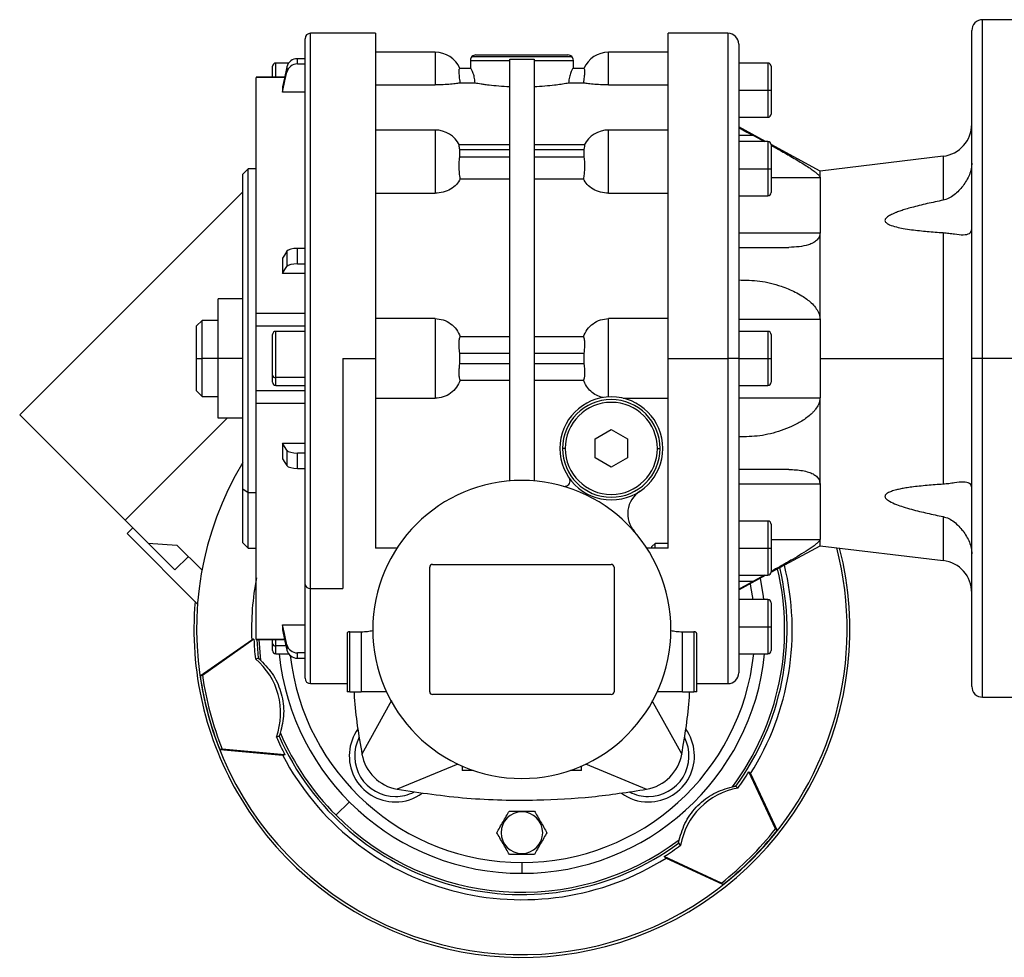
# Model space of a CAD drawing. Units: millimetres. Extents: x 229 to 2459, y 256 to 1634.
# Drawn here: x 817 to 998, y 852 to 1025 of the extents above; entities that cross this region are included whole.
import ezdxf

# ---------------------------------------------------------------- set-up
doc = ezdxf.new("R2010")
doc.units = ezdxf.units.MM

msp = doc.modelspace()

# ---------------------------------------------------------------- linework, layer by layer
at = {"color": 7, "linetype": 'Continuous', "lineweight": 25}
for p, q in [((1002.2, 1024.52), (994.2, 1024.52)), ((869.2, 920.31), (869.2, 1021.02)), ((882.21, 1022.02), (870.2, 1022.02)), ((947.2, 1022.02), (936.18, 1022.02)), ((992.2, 962.02), (992.2, 1022.52)), ((949.2, 1020.02), (949.2, 962.02)), ((867.81, 1016.36), (867.81, 1017.33)), ((869.2, 1017.33), (867.81, 1017.33)), ((893.2, 1018.52), (882.2, 1018.52)), ((899.99, 1017.73), (918.4, 1017.73)), ((900.7, 1018.02), (917.7, 1018.02)), ((906.95, 939.43), (906.95, 1017.26)), ((906.95, 1017.26), (909.19, 1017.22)), ((909.19, 1017.22), (911.45, 1017.26)), ((911.45, 1017.26), (911.45, 939.43)), ((936.2, 1018.52), (925.2, 1018.52)), ((863.2, 1013.89), (863.2, 1015.92)), ((866.17, 1016.52), (863.8, 1016.52)), ((865.86, 1015.84), (865.86, 1014.86)), ((867.81, 1016.36), (869.2, 1016.36)), ((899.75, 1015.52), (897.73, 1015.52)), ((899.7, 1017.02), (899.7, 1015.52)), ((899.7, 1017.02), (906.95, 1017.02)), ((911.45, 1017.02), (918.7, 1017.02)), ((920.66, 1015.52), (918.64, 1015.52)), ((918.7, 1015.52), (918.7, 1017.02)), ((954.6, 1016.52), (949.2, 1016.52)), ((955.2, 1015.92), (955.2, 1011.52)), ((865.42, 1013.89), (860.19, 1013.89)), ((860.2, 1013.86), (860.2, 1013.88)), ((865.03, 1012.13), (865.03, 1011.16)), ((882.2, 1012.49), (893.2, 1012.49)), ((897.83, 1012.87), (900.57, 1012.87)), ((917.82, 1012.87), (920.56, 1012.87)), ((925.2, 1012.49), (936.2, 1012.49)), ((869.2, 1011.16), (865.03, 1011.16)), ((949.2, 1011.52), (954.6, 1011.52)), ((954.6, 1011.52), (955.2, 1011.52)), ((955.2, 1011.52), (955.2, 1007.12)), ((949.2, 1006.52), (954.6, 1006.52)), ((954.17, 1002.03), (949.2, 1004.73)), ((893.2, 1004.17), (882.2, 1004.17)), ((936.2, 1004.17), (925.2, 1004.17)), ((951.92, 1003.14), (949.2, 1003.14)), ((951.92, 1003.14), (953.95, 1002.03)), ((906.95, 1001.44), (897.63, 1001.44)), ((920.76, 1001.44), (911.45, 1001.44)), ((954.6, 1002.03), (949.2, 1002.03)), ((964.2, 996.58), (955.19, 1001.47)), ((955.2, 1001.43), (955.2, 997.03)), ((897.73, 999.15), (897.73, 1000.56)), ((897.73, 1000.56), (906.95, 1000.56)), ((906.95, 999.15), (897.73, 999.15)), ((911.45, 1000.56), (920.66, 1000.56)), ((920.66, 999.15), (911.45, 999.15)), ((920.66, 1000.56), (920.66, 999.15)), ((986.91, 999.32), (964.2, 996.58)), ((858.7, 997.02), (857.7, 996.02)), ((857.7, 937.98), (857.7, 996.02)), ((860.2, 997.02), (858.7, 997.02)), ((858.7, 937.28), (858.7, 997.02)), ((949.2, 997.03), (954.6, 997.03)), ((954.6, 997.03), (955.2, 997.03)), ((955.2, 997.03), (955.2, 992.63)), ((964.2, 995.41), (964.2, 996.58)), ((964.2, 995.41), (964.2, 985.17)), ((897.83, 995.16), (906.95, 995.16)), ((911.45, 995.16), (920.56, 995.16)), ((816.56, 951.62), (857.7, 992.75)), ((882.2, 992.51), (893.2, 992.51)), ((925.2, 992.51), (936.2, 992.51)), ((949.2, 992.03), (954.6, 992.03)), ((949.2, 985.17), (964.2, 985.17)), ((964.2, 969.27), (964.2, 985.17)), ((986.91, 985.24), (986.91, 962.02)), ((865.86, 981.8), (865.86, 978.97)), ((867.81, 979.48), (867.81, 982.32)), ((869.2, 982.32), (867.81, 982.32)), ((949.2, 982.52), (958.46, 982.52)), ((865.03, 980.53), (865.03, 977.69)), ((867.81, 979.48), (869.2, 979.48)), ((869.2, 977.69), (865.03, 977.69)), ((853.2, 962.02), (853.2, 973.02)), ((857.7, 973.02), (853.2, 973.02)), ((869.2, 970.33), (860.2, 970.33)), ((850.2, 969.02), (849.2, 968.02)), ((853.2, 969.02), (850.2, 969.02)), ((850.2, 962.02), (850.2, 969.02)), ((860.2, 968.02), (860.2, 968.6)), ((893.2, 969.38), (882.2, 969.38)), ((893.2, 969.38), (893.2, 954.67)), ((936.2, 969.38), (925.2, 969.38)), ((925.2, 954.91), (925.2, 969.38)), ((949.2, 969.27), (964.2, 969.27)), ((964.2, 969.27), (964.2, 962.02)), ((849.2, 962.02), (849.2, 968.02)), ((860.2, 968.02), (869.2, 968.02)), ((860.2, 956.03), (860.2, 968.02)), ((863.2, 958.91), (863.2, 966.42)), ((869.2, 967.02), (863.8, 967.02)), ((954.6, 967.02), (949.2, 967.02)), ((955.2, 966.42), (955.2, 962.02)), ((906.95, 966.01), (897.83, 966.01)), ((920.56, 966.01), (911.45, 966.01)), ((897.73, 961.02), (897.73, 963.02)), ((897.73, 963.02), (906.95, 963.02)), ((911.45, 963.02), (920.66, 963.02)), ((920.66, 963.02), (920.66, 961.02)), ((849.2, 962.02), (850.2, 962.02)), ((849.2, 956.02), (849.2, 962.02)), ((853.2, 962.02), (850.2, 962.02)), ((850.2, 955.02), (850.2, 962.02)), ((857.7, 962.02), (853.2, 962.02)), ((853.2, 951.02), (853.2, 962.02)), ((876.2, 962.02), (882.2, 962.02)), ((876.2, 962.02), (876.2, 919.6)), ((906.95, 961.02), (897.73, 961.02)), ((920.66, 961.02), (911.45, 961.02)), ((936.2, 962.02), (947.2, 962.02)), ((949.2, 962.02), (947.2, 962.02)), ((949.2, 962.02), (949.2, 904.02)), ((949.2, 962.02), (954.6, 962.02)), ((954.6, 962.02), (955.2, 962.02)), ((955.2, 962.02), (955.2, 957.62)), ((964.2, 962.02), (964.2, 954.78)), ((964.2, 962.02), (986.91, 962.02)), ((986.91, 962.02), (986.91, 938.81)), ((994.2, 962.02), (992.2, 962.02)), ((992.2, 901.52), (992.2, 962.02)), ((1002.2, 962.02), (994.2, 962.02)), ((863.2, 957.62), (863.2, 958.91)), ((869.2, 958.49), (863.8, 958.49)), ((897.83, 958.04), (906.95, 958.04)), ((911.45, 958.04), (920.56, 958.04)), ((849.2, 956.02), (850.2, 955.02)), ((869.2, 956.03), (860.19, 956.03)), ((863.8, 957.02), (869.2, 957.02)), ((949.2, 957.02), (954.6, 957.02)), ((850.2, 955.02), (853.2, 955.02)), ((869.2, 953.72), (860.2, 953.72)), ((882.2, 954.67), (893.2, 954.67)), ((927.88, 954.67), (936.2, 954.67)), ((949.2, 954.78), (964.2, 954.78)), ((964.2, 938.88), (964.2, 954.78)), ((836.01, 932.18), (816.56, 951.62)), ((836.01, 932.18), (854.86, 951.02)), ((857.7, 951.02), (853.2, 951.02)), ((922.7, 947.16), (925.7, 948.89)), ((925.7, 948.89), (928.7, 947.16)), ((865.03, 946.36), (869.2, 946.36)), ((865.03, 946.36), (865.03, 943.52)), ((922.7, 943.69), (922.7, 947.16)), ((928.7, 947.16), (928.7, 943.69)), ((865.86, 945.08), (865.86, 942.25)), ((869.2, 944.57), (867.81, 944.57)), ((867.81, 941.73), (867.81, 944.57)), ((917.2, 945.42), (916.7, 945.42)), ((934.2, 945.42), (934.7, 945.42)), ((925.7, 941.96), (922.7, 943.69)), ((928.7, 943.69), (925.7, 941.96)), ((867.81, 941.73), (869.2, 941.73)), ((958.46, 941.52), (949.2, 941.52)), ((857.7, 937.98), (858.7, 937.28)), ((857.7, 928.02), (857.7, 937.98)), ((858.7, 937.28), (860.2, 937.28)), ((858.7, 927.02), (858.7, 937.28)), ((949.2, 938.88), (964.2, 938.88)), ((964.2, 938.88), (964.2, 928.64)), ((836.01, 932.18), (840.25, 927.93)), ((954.6, 932.02), (949.2, 932.02)), ((837.42, 930.76), (836.36, 929.7)), ((955.2, 931.42), (955.2, 927.02)), ((849.38, 916.69), (836.36, 929.7)), ((964.2, 927.47), (964.2, 928.64)), ((840.25, 927.93), (845.57, 927.56)), ((840.25, 927.93), (845.2, 922.99)), ((845.57, 927.56), (850.2, 922.94)), ((857.7, 928.02), (858.7, 927.02)), ((858.7, 927.02), (860.2, 927.02)), ((886.15, 927.02), (882.2, 927.02)), ((936.2, 927.02), (932.24, 927.02)), ((933.2, 927.32), (933.81, 927.87)), ((933.2, 927.02), (933.2, 927.32)), ((936.2, 927.87), (933.81, 927.87)), ((933.81, 927.02), (933.81, 927.87)), ((949.2, 927.02), (954.6, 927.02)), ((954.6, 927.02), (955.2, 927.02)), ((955.19, 922.58), (964.2, 927.47)), ((955.2, 927.02), (955.2, 922.62)), ((964.2, 927.47), (986.91, 924.73)), ((847.68, 925.46), (845.2, 922.99)), ((892.2, 900.52), (892.2, 923.52)), ((892.7, 924.02), (925.7, 924.02)), ((926.2, 923.52), (926.2, 900.52)), ((949.2, 922.02), (954.6, 922.02)), ((949.2, 919.32), (954.17, 922.02)), ((949.2, 920.91), (951.92, 920.91)), ((953.95, 922.02), (951.92, 920.91)), ((869.2, 903.02), (869.2, 920.31)), ((870.2, 919.6), (876.2, 919.6)), ((954.6, 917.52), (949.2, 917.52)), ((955.2, 916.92), (955.2, 912.52)), ((865.03, 912.89), (869.2, 912.89)), ((865.03, 912.89), (865.03, 911.92)), ((949.2, 912.52), (954.6, 912.52)), ((954.6, 912.52), (955.2, 912.52)), ((955.2, 912.52), (955.2, 908.12)), ((849.86, 903.44), (859.36, 910.09)), ((859.78, 910.21), (850.27, 903.55)), ((859.78, 910.21), (859.36, 910.09)), ((860.19, 910.16), (865.42, 910.16)), ((860.2, 910.17), (860.2, 910.19)), ((863.2, 909.41), (863.2, 910.16)), ((876.95, 911.27), (876.95, 900.52)), ((877.45, 911.59), (879.55, 911.59)), ((877.45, 900.52), (877.45, 911.59)), ((879.55, 911.59), (879.55, 900.52)), ((938.85, 911.59), (940.95, 911.59)), ((938.85, 900.52), (938.85, 911.59)), ((940.95, 911.59), (940.95, 900.52)), ((941.45, 900.52), (941.45, 911.27)), ((863.2, 908.12), (863.2, 909.41)), ((865.86, 909.19), (865.86, 908.21)), ((860.05, 906.58), (860.56, 906.71)), ((863.8, 907.52), (866.17, 907.52)), ((869.2, 907.69), (867.81, 907.69)), ((867.81, 906.71), (867.81, 907.69)), ((867.81, 906.71), (869.2, 906.71)), ((949.2, 907.52), (954.6, 907.52)), ((849.86, 903.44), (850.27, 903.55)), ((870.2, 902.02), (876.95, 902.02)), ((941.45, 902.02), (947.2, 902.02)), ((877.45, 900.52), (876.95, 900.52)), ((877.45, 900.52), (879.55, 900.52)), ((884.22, 900.52), (879.55, 900.52)), ((925.7, 900.02), (892.7, 900.02)), ((938.85, 900.52), (934.18, 900.52)), ((938.85, 900.52), (940.95, 900.52)), ((941.45, 900.52), (940.95, 900.52)), ((994.2, 899.52), (1002.2, 899.52)), ((885.17, 898.88), (879.7, 889.02)), ((933.2, 898.91), (938.69, 889.02)), ((864.42, 892.31), (863.91, 892.16)), ((853.93, 889.9), (853.52, 889.79)), ((865.07, 888.78), (853.52, 889.79)), ((865.49, 888.89), (853.93, 889.9)), ((865.49, 888.89), (865.07, 888.78)), ((897.39, 887.19), (886.2, 882.53)), ((898.2, 886.82), (898.2, 886.02)), ((920.2, 886.02), (920.2, 886.82)), ((920.94, 887.22), (932.2, 882.53)), ((900.24, 886.02), (898.2, 886.02)), ((920.2, 886.02), (918.15, 886.02)), ((951.08, 885.74), (951.39, 885.44)), ((955.99, 875.22), (951.08, 885.74)), ((951.39, 885.44), (956.29, 874.93)), ((948.66, 883.11), (949.04, 882.74)), ((874.91, 877.74), (877.38, 880.21)), ((909.2, 878.36), (909.2, 878.52)), ((955.99, 875.22), (956.29, 874.93)), ((938.11, 872.56), (938.48, 872.18)), ((909.2, 870.69), (909.2, 870.52)), ((935.48, 870.14), (935.78, 869.83)), ((946, 865.23), (935.48, 870.14)), ((909.2, 869.02), (909.2, 867.02)), ((946.29, 864.93), (935.78, 869.83)), ((946, 865.23), (946.29, 864.93))]:
    msp.add_line(p, q, dxfattribs=at)
at = {"color": 8, "linetype": 'Continuous', "lineweight": 25}
for p, q in [((994.2, 962.02), (994.2, 1024.52)), ((870.2, 919.6), (870.2, 1022.02)), ((947.2, 1022.02), (947.2, 962.02)), ((893.2, 1018.52), (893.2, 1012.49)), ((925.2, 1012.49), (925.2, 1018.52)), ((863.8, 1013.89), (863.8, 1016.52)), ((954.6, 1016.52), (954.6, 1011.52)), ((865.41, 1013.86), (860.2, 1013.86)), ((954.6, 1011.52), (954.6, 1006.52)), ((893.2, 1004.17), (893.2, 992.51)), ((925.2, 992.51), (925.2, 1004.17)), ((954.6, 1002.03), (954.6, 997.03)), ((986.91, 999.32), (986.91, 991.21)), ((954.6, 997.03), (954.6, 992.03)), ((955.2, 995.41), (964.2, 995.41)), ((863.8, 958.49), (863.8, 967.02)), ((954.6, 967.02), (954.6, 962.02)), ((947.2, 962.02), (947.2, 902.02)), ((954.6, 962.02), (954.6, 957.02)), ((994.2, 899.52), (994.2, 962.02)), ((863.8, 957.02), (863.8, 958.49)), ((954.6, 932.02), (954.6, 927.02)), ((986.91, 932.84), (986.91, 924.73)), ((955.2, 928.64), (964.2, 928.64)), ((954.6, 927.02), (954.6, 922.02)), ((870.2, 902.02), (870.2, 919.6)), ((954.6, 917.52), (954.6, 912.52)), ((954.6, 912.52), (954.6, 907.52)), ((865.41, 910.19), (860.2, 910.19)), ((860.31, 910.16), (860.56, 906.71)), ((861.05, 906.31), (860.75, 910.16)), ((863.8, 908.99), (863.8, 910.16)), ((865.68, 908.99), (863.8, 908.99)), ((863.8, 907.52), (863.8, 908.99))]:
    msp.add_line(p, q, dxfattribs=at)
at = {"color": 7, "linetype": 'Continuous', "lineweight": 25, "flags": 128}
for points in [[(865.86, 1015.84), (865.39, 1013.76), (865.03, 1012.13)], [(865.03, 1011.16), (865.49, 1013.23), (865.86, 1014.86)], [(949.2, 1004.62), (950.72, 1003.79), (951.92, 1003.14)], [(865.86, 981.8), (865.39, 981.09), (865.03, 980.53)], [(865.03, 977.69), (865.49, 978.41), (865.86, 978.97)], [(865.86, 945.08), (865.39, 945.8), (865.03, 946.36)], [(865.03, 943.52), (865.49, 942.81), (865.86, 942.25)], [(951.92, 920.91), (950.4, 920.08), (949.2, 919.43)], [(953.86, 917.52), (953.79, 918.07), (953.19, 921.49)], [(865.86, 909.19), (865.39, 911.26), (865.03, 912.89)], [(865.03, 911.92), (865.49, 909.84), (865.86, 908.21)]]:
    msp.add_lwpolyline(points, dxfattribs=at)
at = {"color": 8, "linetype": 'Continuous', "lineweight": 25, "flags": 128}
msp.add_lwpolyline([(951.84, 917.52), (951.46, 919.93), (951.35, 920.5)], dxfattribs=at)
at = {"color": 7, "linetype": 'Continuous', "lineweight": 25}
for centre, radius, start, end in [((994.2, 1022.52), 2, 90, 180), ((870.2, 1021.02), 1, 90, 180), ((947.2, 1020.02), 2, 0, 90), ((893.2, 1013.52), 5, 23.8934, 90), ((900.7, 1017.02), 1, 135, 180), ((900.7, 1017.02), 1, 90, 135), ((917.7, 1017.02), 1, 45, 90), ((917.7, 1017.02), 1, 0, 45), ((925.2, 1013.52), 5, 90, 156.159), ((863.8, 1015.92), 0.6, 90, 180), ((954.6, 1015.92), 0.6, 0, 90), ((954.6, 1007.12), 0.6, 270, 0), ((986.2, 1005.28), 6, 276.87, 0), ((893.2, 999.17), 5, 26.3399, 90), ((925.2, 999.17), 5, 90, 153.9491), ((954.6, 1001.43), 0.6, 0, 90), ((954.6, 992.63), 0.6, 270, 0), ((863.8, 966.42), 0.6, 90, 180), ((954.6, 966.42), 0.6, 0, 90), ((863.72, 959.02), 0.536, 191.4218, 278.0495), ((863.8, 957.62), 0.6, 180, 270), ((954.6, 957.62), 0.6, 270, 0), ((925.7, 945.42), 9.5, 0, 180), ((925.7, 945.42), 9, 0, 180), ((925.7, 945.42), 8.5, 0, 180), ((925.7, 945.42), 9.5, 180, 0), ((925.7, 945.42), 9, 180, 0), ((925.7, 945.42), 8.5, 180, 360), ((909.2, 912.02), 60, 149.13, 315), ((909.2, 912.02), 27.5, 0, 180), ((917.09, 939.41), 1, 253.9207, 0), ((917.09, 939.41), 1, 0, 34.9493), ((933.72, 933.35), 5, 123.6098, 221.0049), ((954.6, 931.42), 0.6, 0, 90), ((909.2, 912.02), 60.5, 211, 14.3637), ((909.2, 912.02), 60, 315, 14.5493), ((986.2, 918.77), 6, 0, 83.13), ((892.7, 923.52), 0.5, 90, 180), ((925.7, 923.52), 0.5, 0, 90), ((909.2, 912.02), 49.87, 327.7813, 13.7796), ((909.2, 912.02), 49.87, 169.0181, 182.2187), ((954.6, 922.62), 0.6, 270, 0), ((870.07, 920.48), 0.893, 191.4218, 278.0495), ((954.6, 916.92), 0.6, 0, 90), ((909.2, 912.02), 60.5, 175.1378, 211), ((909.2, 912.02), 27.5, 180, 0), ((909.18, 912.02), 49.44, 182.1033, 186.3213), ((863.72, 909.52), 0.536, 191.4218, 278.0495), ((863.8, 908.12), 0.6, 180, 270), ((909.2, 912.02), 45, 185.7392, 270), ((909.2, 912.02), 45, 270, 354.2608), ((954.6, 908.12), 0.6, 270, 0), ((870.2, 903.02), 1, 180, 270), ((947.2, 904.02), 2, 270, 360), ((994.2, 901.52), 2, 180, 270), ((892.7, 900.52), 0.5, 180, 270), ((925.7, 900.52), 0.5, 270, 0), ((885.86, 888.69), 8.5, 144.1783, 270), ((932.53, 888.69), 8.5, 270, 35.8217), ((909.2, 912.02), 49.45, 203.6793, 207.8964), ((909.2, 912.02), 48.92, 203.7648, 306.2352), ((909.2, 912.02), 48.48, 203.2294, 225), ((885.86, 888.69), 7.5, 152.7576, 270), ((932.53, 888.69), 7.5, 270, 27.2424), ((909.2, 912.02), 49.87, 207.7813, 302.2187), ((887.58, 890.41), 8, 189.9584, 260.0428), ((930.81, 890.41), 8, 279.9584, 350.0419), ((909.2, 912.02), 49.45, 323.6793, 327.8964), ((885.86, 888.69), 7.5, 270, 297.2424), ((885.86, 888.69), 8.5, 270, 305.8217), ((932.53, 888.69), 8.5, 234.1783, 270), ((932.53, 888.69), 7.5, 242.7576, 270), ((909.2, 912.02), 48.48, 225, 306.7706), ((909.2, 874.52), 3.84, 90, 270), ((909.2, 874.52), 3.84, 270, 90), ((909.19, 912.03), 49.45, 302.1037, 306.3205)]:
    msp.add_arc(centre, radius, start, end, dxfattribs=at)
at = {"color": 8, "linetype": 'Continuous', "lineweight": 25}
for radius, start, end in [(48.48, 323.2294, 13.3481), (48.92, 323.7648, 13.4888), (43, 186.4291, 270), (43, 270, 353.9929)]:
    msp.add_arc((909.2, 912.02), radius, start, end, dxfattribs=at)
at = {"color": 7, "linetype": 'Continuous', "lineweight": 25}
for centre, major_axis, ratio, start_param, end_param in [((867.81, 1015.44), (2, 0), 0.945843, 1.570982, 2.932325), ((867.81, 1014.47), (2, 0), 0.945843, 1.570992, 2.932334), ((867.81, 981.67), (2, 0), 0.32568, 1.570834, 2.932178), ((867.81, 978.83), (2, 0), 0.32568, 1.570836, 2.932178), ((867.81, 945.22), (2, 0), 0.32568, 3.351008, 4.712351), ((867.81, 942.38), (2, 0), 0.32568, 3.351008, 4.71235), ((867.81, 909.58), (2, 0), 0.945843, 3.35086, 4.712204), ((867.81, 908.61), (2, 0), 0.945843, 3.350851, 4.712193), ((851.66, 896.61), (12.59, 3.38), 0.998631, 5.672348, 6.893603), ((909.4, 912.08), (-58.11, -15.57), 0.99863, 6.165299, 6.401071), ((909.81, 912.19), (-58.11, -15.57), 0.99863, 6.165299, 6.401071), ((951.31, 869.91), (9.22, -9.21), 0.99863, 2.530901, 3.752152), ((908.75, 912.47), (-42.54, 42.54), 0.99863, 3.023707, 3.259479), ((909.04, 912.18), (42.54, -42.54), 0.99863, 6.165299, 6.401071)]:
    msp.add_ellipse(centre, major_axis=major_axis, ratio=ratio, start_param=start_param, end_param=end_param, dxfattribs=at)
for points in [[(882.2, 1022.02), (882.2, 1021.93), (882.2, 1021.73), (882.2, 1020.13), (882.2, 1017.62), (882.2, 1014.13), (882.2, 1009.76), (882.2, 1004.57), (882.2, 998.66), (882.2, 992.11), (882.2, 985.05), (882.2, 977.6), (882.2, 969.88), (882.2, 964.64), (882.2, 962.02)], [(936.2, 962.02), (936.2, 964.64), (936.2, 969.88), (936.2, 977.6), (936.2, 985.05), (936.2, 992.11), (936.2, 998.66), (936.2, 1004.57), (936.2, 1009.76), (936.2, 1014.13), (936.2, 1017.62), (936.2, 1020.13), (936.2, 1021.73), (936.2, 1021.93), (936.2, 1022.02)], [(860.2, 970.33), (860.2, 973.02), (860.2, 978.39), (860.2, 986), (860.2, 993.03), (860.2, 999.3), (860.2, 1004.66), (860.2, 1008.96), (860.2, 1012.19), (860.2, 1013.31), (860.2, 1013.86)], [(860.2, 968.6), (860.2, 968.72), (860.2, 968.96), (860.2, 969.39), (860.2, 969.86), (860.2, 970.17), (860.2, 970.33)], [(882.2, 962.02), (882.2, 959.95), (882.2, 955.8), (882.2, 949.64), (882.2, 943.61), (882.2, 937.78), (882.2, 932.19), (882.2, 928.75), (882.2, 927.02)], [(936.2, 927.02), (936.2, 928.75), (936.2, 932.19), (936.2, 937.78), (936.2, 943.61), (936.2, 949.64), (936.2, 955.8), (936.2, 959.95), (936.2, 962.02)], [(860.2, 953.72), (860.2, 953.87), (860.2, 954.16), (860.2, 954.6), (860.2, 955.01), (860.2, 955.38), (860.2, 955.67), (860.2, 955.89), (860.2, 956.02), (860.2, 956.03), (860.2, 956.03)], [(860.2, 924.9), (860.2, 926.93), (860.2, 930.98), (860.2, 938.06), (860.2, 945.66), (860.2, 951.03), (860.2, 953.72)], [(860.2, 910.19), (860.2, 910.74), (860.2, 911.85), (860.2, 915.1), (860.2, 919.35), (860.2, 923.05), (860.2, 924.9)]]:
    msp.add_open_spline(points, degree=3, dxfattribs=at)
for points, knots in [([(897.83, 1012.87), (897.78, 1013.27), (897.68, 1014.06), (897.62, 1014.93), (897.64, 1015.44), (897.7, 1015.5), (897.73, 1015.52)], [0, 0, 0, 0, 0.279714, 0.559354, 0.779667, 1, 1, 1, 1]), ([(900.57, 1012.87), (900.53, 1013.23), (900.45, 1013.96), (900.18, 1014.81), (899.9, 1015.41), (899.8, 1015.49), (899.75, 1015.52)], [0, 0, 0, 0, 0.249836, 0.499931, 0.750047, 1, 1, 1, 1]), ([(918.64, 1015.52), (918.59, 1015.49), (918.51, 1015.43), (918.34, 1015.1), (918.17, 1014.67), (917.94, 1013.95), (917.86, 1013.23), (917.82, 1012.87)], [0, 0, 0, 0, 0.249709, 0.37513, 0.500558, 0.750408, 1, 1, 1, 1]), ([(920.66, 1015.52), (920.69, 1015.49), (920.76, 1015.41), (920.76, 1014.81), (920.7, 1013.94), (920.61, 1013.23), (920.56, 1012.87)], [0, 0, 0, 0, 0.25, 0.499971, 0.749962, 1, 1, 1, 1]), ([(897.83, 1012.87), (897.62, 1012.83), (897.2, 1012.75), (896.09, 1012.62), (894.73, 1012.51), (893.71, 1012.5), (893.2, 1012.49)], [0, 0, 0, 0, 0.250128, 0.500153, 0.750099, 1, 1, 1, 1]), ([(900.57, 1012.87), (900.91, 1012.81), (901.42, 1012.73), (902.27, 1012.61), (902.78, 1012.54), (903.59, 1012.44), (904.9, 1012.3), (906.26, 1012.22), (906.95, 1012.18)], [0, 0, 0, 0, 0.249891, 0.375036, 0.453983, 0.500225, 0.750118, 1, 1, 1, 1]), ([(911.45, 1012.18), (912.13, 1012.22), (913.49, 1012.3), (914.8, 1012.44), (915.87, 1012.57), (916.86, 1012.71), (917.48, 1012.81), (917.82, 1012.87)], [0, 0, 0, 0, 0.249932, 0.499875, 0.546125, 0.750058, 1, 1, 1, 1]), ([(925.2, 1012.49), (924.68, 1012.5), (923.66, 1012.51), (922.3, 1012.62), (921.19, 1012.75), (920.77, 1012.83), (920.56, 1012.87)], [0, 0, 0, 0, 0.249901, 0.499846, 0.74987, 1, 1, 1, 1]), ([(897.73, 1000.56), (897.69, 1000.82), (897.62, 1001.33), (897.64, 1001.39), (897.65, 1001.42)], [0, 0, 0, 0, 0.519472, 1, 1, 1, 1]), ([(920.74, 1001.38), (920.74, 1001.4), (920.77, 1001.45), (920.74, 1001.16), (920.69, 1000.76), (920.66, 1000.56)], [0, 0, 0, 0, 0.182721, 0.591342, 1, 1, 1, 1]), ([(955.15, 1001.36), (955.71, 1001.05), (957.06, 1000.3), (958.78, 999.32), (960.29, 998.43), (961.38, 997.76), (962.33, 997.14), (963.09, 996.61), (963.67, 996.14), (964.1, 995.72), (964.16, 995.51), (964.2, 995.41)], [0, 0, 0, 0, 0.1497899, 0.358226, 0.4673635, 0.5751959, 0.6793721, 0.7637495, 0.8398642, 0.9199885, 1, 1, 1, 1]), ([(897.83, 995.16), (897.78, 995.51), (897.68, 996.21), (897.62, 997.38), (897.64, 998.41), (897.7, 998.9), (897.73, 999.15)], [0, 0, 0, 0, 0.279714, 0.559354, 0.779667, 1, 1, 1, 1]), ([(920.66, 999.15), (920.7, 998.83), (920.77, 998.18), (920.76, 997.02), (920.68, 995.97), (920.6, 995.43), (920.56, 995.16)], [0, 0, 0, 0, 0.279668, 0.559298, 0.779635, 1, 1, 1, 1]), ([(992.2, 998.08), (992.17, 997.73), (992.13, 997.02), (991.68, 995.53), (991.02, 994.52), (990.58, 993.84)], [0, 0, 0, 0, 0.246217, 0.500758, 1, 1, 1, 1]), ([(897.83, 995.16), (897.62, 994.8), (897.2, 994.09), (896.09, 993.23), (894.73, 992.63), (893.71, 992.55), (893.2, 992.51)], [0, 0, 0, 0, 0.250128, 0.500153, 0.750099, 1, 1, 1, 1]), ([(925.2, 992.51), (924.68, 992.55), (923.66, 992.63), (922.3, 993.23), (921.19, 994.09), (920.77, 994.8), (920.56, 995.16)], [0, 0, 0, 0, 0.249901, 0.499846, 0.74987, 1, 1, 1, 1]), ([(990.58, 993.84), (990.07, 993.26), (989.3, 992.37), (988, 991.53), (987.26, 991.32), (986.91, 991.21)], [0, 0, 0, 0, 0.499639, 0.765107, 1, 1, 1, 1]), ([(986.91, 991.21), (986.41, 991.11), (985.44, 990.91), (983.95, 990.58), (982.52, 990.24), (981.2, 989.9), (980.07, 989.58), (979.13, 989.28), (978.39, 989.02), (977.81, 988.78), (977.37, 988.58), (976.87, 988.32), (976.45, 988.03), (976.21, 987.71), (976.16, 987.48), (976.21, 987.26), (976.38, 987.06), (976.64, 986.86), (977.25, 986.56), (978.24, 986.27), (979.63, 985.98), (981.53, 985.7), (983.99, 985.44), (985.94, 985.3), (986.91, 985.24)], [0, 0, 0, 0, 0.064333, 0.125066, 0.191054, 0.250129, 0.297013, 0.338673, 0.375187, 0.398532, 0.419344, 0.437714, 0.473418, 0.487401, 0.500001, 0.512599, 0.526581, 0.54297, 0.562413, 0.624845, 0.681529, 0.74989, 0.874939, 1, 1, 1, 1]), ([(964.2, 985.17), (964.16, 984.89), (964.11, 984.49), (963.82, 984.06), (963.47, 983.69), (962.9, 983.31), (961.85, 982.88), (960.36, 982.58), (959.09, 982.54), (958.46, 982.52)], [0, 0, 0, 0, 0.124593, 0.185447, 0.249688, 0.367861, 0.499787, 0.74981, 1, 1, 1, 1]), ([(986.91, 985.24), (987.27, 985.21), (988.02, 985.14), (989.32, 984.94), (990.71, 984.78), (991.68, 984.96), (992.13, 985.39), (992.17, 985.74), (992.2, 985.91)], [0, 0, 0, 0, 0.1173757, 0.2502567, 0.5001356, 0.7496945, 0.8768775, 1, 1, 1, 1]), ([(949.2, 976.5), (950.49, 976.48), (953.09, 976.45), (956.18, 975.66), (958.35, 974.86), (959.62, 974.28), (960.77, 973.65), (961.76, 972.99), (962.61, 972.27), (963.38, 971.49), (963.74, 970.83), (963.91, 970.52)], [0, 0, 0, 0, 0.249902, 0.499845, 0.58442, 0.668426, 0.750036, 0.815596, 0.875112, 0.941726, 1, 1, 1, 1]), ([(963.91, 970.52), (963.99, 970.32), (964.15, 969.91), (964.18, 969.48), (964.2, 969.27)], [0, 0, 0, 0, 0.500165, 1, 1, 1, 1]), ([(893.2, 969.38), (893.71, 969.33), (894.73, 969.24), (896.09, 968.49), (897.2, 967.4), (897.62, 966.47), (897.83, 966.01)], [0, 0, 0, 0, 0.249901, 0.499846, 0.74987, 1, 1, 1, 1]), ([(920.56, 966.01), (920.77, 966.47), (921.19, 967.4), (922.3, 968.49), (923.66, 969.24), (924.68, 969.33), (925.2, 969.38)], [0, 0, 0, 0, 0.250128, 0.500153, 0.750099, 1, 1, 1, 1]), ([(897.73, 963.02), (897.7, 963.39), (897.63, 964.12), (897.63, 965.06), (897.69, 965.77), (897.78, 965.93), (897.83, 966.01)], [0, 0, 0, 0, 0.25, 0.499971, 0.749962, 1, 1, 1, 1]), ([(920.56, 966.01), (920.61, 965.91), (920.71, 965.72), (920.77, 964.92), (920.75, 963.99), (920.69, 963.35), (920.66, 963.02)], [0, 0, 0, 0, 0.279714, 0.559354, 0.779667, 1, 1, 1, 1]), ([(897.83, 958.04), (897.78, 958.14), (897.68, 958.33), (897.62, 959.13), (897.64, 960.06), (897.7, 960.7), (897.73, 961.02)], [0, 0, 0, 0, 0.279714, 0.559354, 0.779667, 1, 1, 1, 1]), ([(920.66, 961.02), (920.69, 960.66), (920.76, 959.93), (920.76, 958.99), (920.7, 958.28), (920.61, 958.12), (920.56, 958.04)], [0, 0, 0, 0, 0.25, 0.499971, 0.749962, 1, 1, 1, 1]), ([(897.83, 958.04), (897.62, 957.58), (897.2, 956.65), (896.09, 955.56), (894.73, 954.81), (893.71, 954.72), (893.2, 954.67)], [0, 0, 0, 0, 0.250128, 0.500153, 0.750099, 1, 1, 1, 1]), ([(924.12, 954.79), (923.72, 954.92), (922.91, 955.17), (921.89, 955.93), (921.06, 956.89), (920.73, 957.66), (920.56, 958.04)], [0, 0, 0, 0, 0.249947, 0.499928, 0.749932, 1, 1, 1, 1]), ([(964.2, 954.78), (964.18, 954.57), (964.15, 954.14), (963.99, 953.73), (963.91, 953.52)], [0, 0, 0, 0, 0.499835, 1, 1, 1, 1]), ([(963.91, 953.52), (963.74, 953.22), (963.48, 952.74), (963, 952.18), (962.47, 951.66), (961.75, 951.06), (960.56, 950.26), (958.98, 949.44), (956.39, 948.44), (953.09, 947.6), (950.49, 947.57), (949.2, 947.55)], [0, 0, 0, 0, 0.058276, 0.090381, 0.124964, 0.184478, 0.250041, 0.375077, 0.500151, 0.750096, 1, 1, 1, 1]), ([(958.46, 941.52), (958.89, 941.52), (959.75, 941.5), (960.97, 941.35), (962.04, 941.09), (962.91, 940.74), (963.57, 940.29), (964.08, 939.7), (964.16, 939.15), (964.2, 938.88)], [0, 0, 0, 0, 0.169033, 0.338182, 0.500475, 0.632396, 0.750576, 0.875405, 1, 1, 1, 1]), ([(992.2, 938.14), (992.17, 938.31), (992.13, 938.66), (991.68, 939.09), (990.71, 939.27), (989.32, 939.11), (988.02, 938.91), (987.27, 938.84), (986.91, 938.81)], [0, 0, 0, 0, 0.12312, 0.250305, 0.499864, 0.749743, 0.882622, 1, 1, 1, 1]), ([(986.91, 938.81), (986.41, 938.78), (985.44, 938.72), (983.95, 938.59), (982.52, 938.45), (981.2, 938.3), (980.07, 938.13), (979.13, 937.97), (978.39, 937.8), (977.81, 937.65), (977.37, 937.51), (976.87, 937.31), (976.45, 937.08), (976.21, 936.79), (976.16, 936.57), (976.21, 936.34), (976.38, 936.12), (976.64, 935.89), (977.25, 935.5), (978.24, 935.07), (979.63, 934.6), (981.53, 934.05), (983.99, 933.45), (985.94, 933.04), (986.91, 932.84)], [0, 0, 0, 0, 0.064333, 0.125066, 0.191054, 0.250129, 0.297013, 0.338673, 0.375187, 0.398532, 0.419344, 0.437714, 0.473418, 0.487401, 0.500001, 0.512599, 0.526581, 0.54297, 0.562413, 0.624845, 0.681529, 0.74989, 0.874939, 1, 1, 1, 1]), ([(986.91, 932.84), (987.26, 932.73), (988, 932.52), (989.3, 931.68), (990.07, 930.79), (990.58, 930.21)], [0, 0, 0, 0, 0.234889, 0.500361, 1, 1, 1, 1]), ([(990.58, 930.21), (991.02, 929.53), (991.68, 928.52), (992.13, 927.03), (992.17, 926.32), (992.2, 925.97)], [0, 0, 0, 0, 0.499242, 0.753778, 1, 1, 1, 1]), ([(964.2, 928.64), (964.16, 928.54), (964.1, 928.33), (963.67, 927.91), (963.09, 927.44), (962.17, 926.79), (960.83, 925.95), (958.97, 924.84), (957.08, 923.76), (955.74, 923.02), (955.2, 922.72)], [0, 0, 0, 0, 0.080352, 0.160816, 0.237251, 0.32199, 0.483106, 0.644332, 0.853645, 1, 1, 1, 1]), ([(879.55, 911.59), (879.95, 911.6), (880.7, 911.62), (881.4, 911.77), (881.72, 911.84)], [0, 0, 0, 0, 0.540328, 1, 1, 1, 1]), ([(936.68, 911.84), (937, 911.77), (937.69, 911.62), (938.44, 911.6), (938.85, 911.59)], [0, 0, 0, 0, 0.45925, 1, 1, 1, 1]), ([(877.45, 911.59), (877.41, 911.59), (877.34, 911.58), (877.24, 911.56), (877.15, 911.53), (877.05, 911.47), (876.96, 911.39), (876.95, 911.31), (876.95, 911.27)], [0, 0, 0, 0, 0.12329, 0.250236, 0.370088, 0.500626, 0.750196, 1, 1, 1, 1]), ([(941.45, 911.27), (941.44, 911.31), (941.43, 911.39), (941.34, 911.47), (941.24, 911.53), (941.15, 911.56), (941.05, 911.58), (940.98, 911.59), (940.95, 911.59)], [0, 0, 0, 0, 0.249803, 0.499373, 0.629862, 0.749763, 0.876688, 1, 1, 1, 1]), ([(860.56, 906.71), (860.56, 906.71), (860.57, 906.71), (860.61, 906.68), (860.66, 906.64), (860.75, 906.57), (860.88, 906.46), (860.99, 906.36), (861.05, 906.31)], [0, 0, 0, 0, 0.114945, 0.234524, 0.362004, 0.500062, 0.727908, 1, 1, 1, 1]), ([(861.05, 906.31), (861.89, 905.42), (863.55, 903.64), (864.98, 900.18), (865.47, 896.47), (864.92, 894.09), (864.64, 892.9)], [0, 0, 0, 0, 0.250037, 0.5, 0.749963, 1, 1, 1, 1]), ([(878.23, 900.52), (878.25, 900.19), (878.44, 896.33), (879.1, 892.51), (879.7, 889.02)], [0, 0, 0, 0, 0.086247, 1, 1, 1, 1]), ([(938.69, 889.02), (939.29, 892.51), (939.95, 896.33), (940.14, 900.19), (940.16, 900.52)], [0, 0, 0, 0, 0.913755, 1, 1, 1, 1]), ([(864.64, 892.9), (864.62, 892.83), (864.57, 892.69), (864.51, 892.53), (864.47, 892.42), (864.45, 892.36), (864.43, 892.32), (864.42, 892.31), (864.42, 892.31)], [0, 0, 0, 0, 0.272058, 0.499937, 0.637982, 0.765458, 0.885041, 1, 1, 1, 1]), ([(938.22, 873.19), (938.57, 874.36), (939.28, 876.69), (941.57, 879.65), (944.53, 881.94), (946.86, 882.65), (948.03, 883)], [0, 0, 0, 0, 0.250037, 0.5, 0.749963, 1, 1, 1, 1]), ([(948.03, 883), (948.11, 883.02), (948.25, 883.05), (948.42, 883.08), (948.53, 883.1), (948.6, 883.1), (948.65, 883.11), (948.65, 883.11), (948.66, 883.11)], [0, 0, 0, 0, 0.272058, 0.499937, 0.637982, 0.765458, 0.885041, 1, 1, 1, 1]), ([(886.2, 882.53), (890.47, 881.9), (899.01, 880.64), (911.05, 880.39), (922.14, 880.99), (928.84, 882.02), (932.2, 882.53)], [0, 0, 0, 0, 0.279982, 0.559963, 0.779981, 1, 1, 1, 1]), ([(904.58, 874.52), (904.76, 874.85), (905.14, 875.5), (905.73, 876.52), (906.32, 877.55), (906.7, 878.2), (906.89, 878.52)], [0, 0, 0, 0, 0.249372, 0.5, 0.750628, 1, 1, 1, 1]), ([(906.89, 878.52), (907.26, 878.52), (908.01, 878.52), (908.8, 878.52), (909.2, 878.52)], [0, 0, 0, 0, 0.49875, 1, 1, 1, 1]), ([(909.2, 878.52), (909.59, 878.52), (910.38, 878.52), (911.13, 878.52), (911.5, 878.52)], [0, 0, 0, 0, 0.501251, 1, 1, 1, 1]), ([(911.5, 878.52), (911.69, 878.2), (912.07, 877.55), (912.66, 876.52), (913.25, 875.5), (913.63, 874.85), (913.81, 874.52)], [0, 0, 0, 0, 0.249372, 0.5, 0.750628, 1, 1, 1, 1]), ([(906.89, 870.52), (906.7, 870.85), (906.32, 871.5), (905.73, 872.52), (905.14, 873.55), (904.76, 874.2), (904.58, 874.52)], [0, 0, 0, 0, 0.249372, 0.5, 0.750628, 1, 1, 1, 1]), ([(913.81, 874.52), (913.63, 874.2), (913.25, 873.55), (912.66, 872.52), (912.07, 871.5), (911.69, 870.85), (911.5, 870.52)], [0, 0, 0, 0, 0.249372, 0.5, 0.750628, 1, 1, 1, 1]), ([(938.11, 872.56), (938.11, 872.57), (938.11, 872.57), (938.12, 872.62), (938.12, 872.69), (938.14, 872.8), (938.17, 872.97), (938.2, 873.11), (938.22, 873.19)], [0, 0, 0, 0, 0.114945, 0.234524, 0.362004, 0.500062, 0.727908, 1, 1, 1, 1]), ([(909.2, 870.52), (908.8, 870.52), (908.01, 870.52), (907.26, 870.52), (906.89, 870.52)], [0, 0, 0, 0, 0.501251, 1, 1, 1, 1]), ([(911.5, 870.52), (911.13, 870.52), (910.38, 870.52), (909.59, 870.52), (909.2, 870.52)], [0, 0, 0, 0, 0.49875, 1, 1, 1, 1])]:
    msp.add_open_spline(points, degree=3, knots=knots, dxfattribs=at)

doc.saveas('drawing.dxf')
